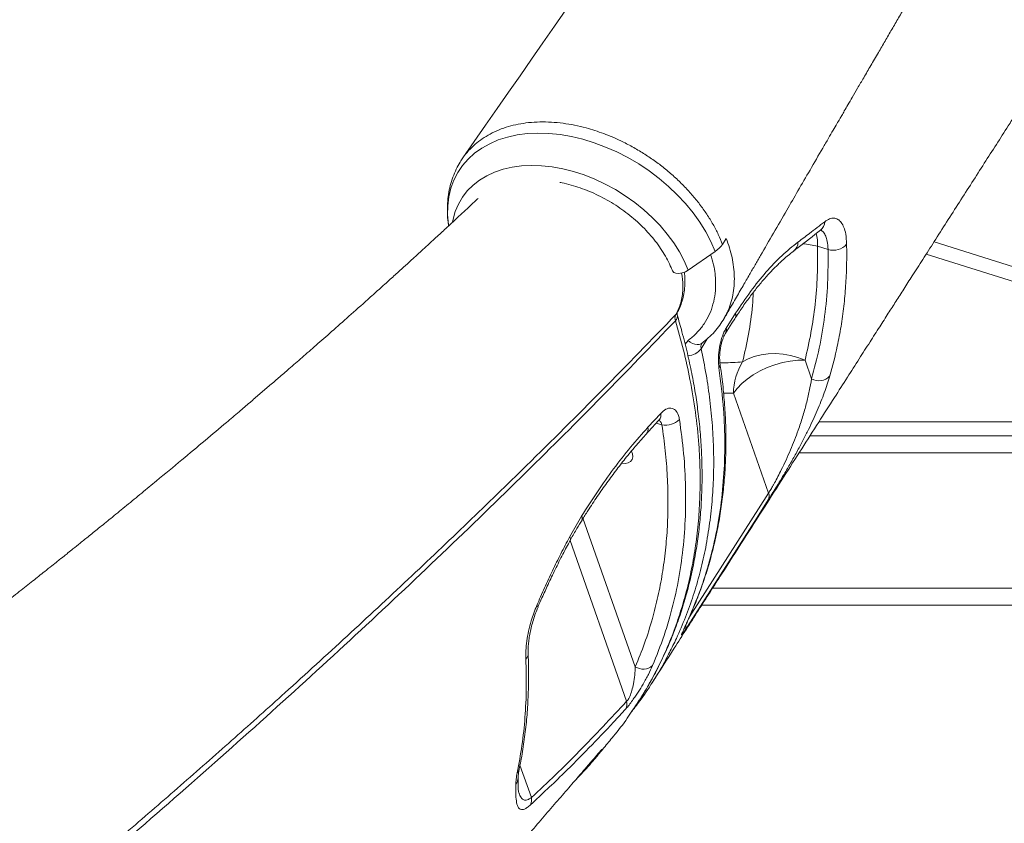
# Model space of a CAD drawing. Units: millimetres. Extents: x -14612 to 27159, y -9342 to 3543.
# Drawn here: x -12405 to -12055, y 658 to 943 of the extents above; entities that cross this region are included whole.
import ezdxf

# ---------------------------------------------------------------- set-up
doc = ezdxf.new("R2010")
doc.units = ezdxf.units.MM
doc.header["$PDSIZE"] = -1
doc.layers.add('QUOTA', color=230, linetype='Continuous')
doc.dimstyles.new('ISO-25', dxfattribs={"dimtxt": 2.5, "dimasz": 2.5, "dimexe": 1.25, "dimexo": 0.625, "dimtad": 1, "dimtxsty": 'Standard', "dimcen": 2.5, "dimadec": 0, "dimazin": 0, "dimtfac": 1, "dimtmove": 0, "dimatfit": 3, "dimfxl": 0, "dimarcsym": 0})

# ---------------------------------------------------------------- blocks, each defined once
blk = doc.blocks.new('*D2')
at = {"color": 0, "linetype": 'ByBlock', "lineweight": -2}
for p, q in [((-7007.68, 2369.58), (-7007.68, -653.09)), ((-14237.1, 191.53), (-14237.1, -653.09)), ((-7010.98, -652.09), (-14233.8, -652.09))]:
    blk.add_line(p, q, dxfattribs=at)
at = {"color": 0, "linetype": 'ByBlock'}
for points in [[(-14237.1, -652.09), (-14233.8, -651.54), (-14233.8, -652.64)], [(-7007.68, -652.09), (-7010.98, -651.54), (-7010.98, -652.64)]]:
    blk.add_solid(points, dxfattribs=at)
at = {"layer": 'DEFPOINTS', "color": 0, "linetype": 'ByBlock'}
for p in [(-7007.68, 2370.58), (-14237.1, 192.53)]:
    blk.add_point(p, dxfattribs=at)
at = {"color": 0, "linetype": 'ByBlock', "insert": (-10622.39, -621.32), "char_height": 50, "attachment_point": 5}
blk.add_mtext('7229,422', dxfattribs=at)
blk = doc.blocks.new('*D3')
at = {"color": 0, "linetype": 'ByBlock', "lineweight": -2}
for p, q in [((-11695.06, 1195.36), (-14549.31, 1195.36)), ((-14548.31, 1192.05), (-14548.31, -1.34)), ((-12247.48, -4.64), (-14549.31, -4.64))]:
    blk.add_line(p, q, dxfattribs=at)
at = {"color": 0, "linetype": 'ByBlock'}
for points in [[(-14548.31, 1195.36), (-14548.86, 1192.05), (-14547.76, 1192.05)], [(-14548.31, -4.64), (-14548.86, -1.34), (-14547.76, -1.34)]]:
    blk.add_solid(points, dxfattribs=at)
at = {"layer": 'DEFPOINTS', "color": 0, "linetype": 'ByBlock'}
for p in [(-11694.06, 1195.36), (-12246.48, -4.64)]:
    blk.add_point(p, dxfattribs=at)
at = {"color": 0, "linetype": 'ByBlock', "insert": (-14579.09, 595.36), "char_height": 50, "attachment_point": 5, "rotation": 90}
blk.add_mtext('1200,000', dxfattribs=at)

msp = doc.modelspace()

# ---------------------------------------------------------------- linework, layer by layer
at = {"color": 7, "linetype": 'Continuous', "lineweight": 15}
for p, q in [((-12155.2615, 863.1762), (-12153.9622, 865.3648)), ((-12080.2455, 864.1689), (-12003.6136, 840.0047)), ((-12167.4246, 854.1333), (-12157.8805, 860.7727)), ((-12117.8205, 861.4728), (-12121.5459, 862.5653)), ((-12153.9979, 833.5752), (-12150.6379, 838.8424)), ((-12162.5752, 828.2577), (-12162.5707, 828.2602)), ((-12126.017, 822.2089), (-12123.6882, 815.5981)), ((-12138.9608, 775.0712), (-12151.4219, 810.4457)), ((-12181.7579, 798.3904), (-12177.2232, 803.3192)), ((-12124.2743, 795.3563), (-11258.6918, 795.3563)), ((-12209.5446, 759.4873), (-12205.2714, 766.8986)), ((-12186.2416, 713.4921), (-12204.8157, 766.2199)), ((-12209.5448, 759.4869), (-12209.5446, 759.4873)), ((-12162.6426, 735.3563), (-11220.3261, 735.3563)), ((-12199.3704, 682.7434), (-12199.499, 682.5803)), ((-12205.6635, 675.3945), (-12205.8235, 675.1898))]:
    msp.add_line(p, q, dxfattribs=at)
at = {"color": 8, "linetype": 'Continuous', "lineweight": 15}
for p, q in [((-12005.1172, 835.2361), (-12083.0375, 859.8066)), ((-12171.4217, 838.9501), (-12171.8606, 838.3544)), ((-12168.5967, 827.9214), (-12167.5323, 829.1908)), ((-12160.7693, 829.7258), (-12162.8656, 826.2097)), ((-12151.4219, 810.4457), (-12154.8992, 810.4657)), ((-12121.076, 800.3563), (-11261.8904, 800.3563)), ((-12178.8092, 799.8903), (-12176.7824, 799.2959)), ((-12128.1121, 789.3563), (-11254.8544, 789.3563)), ((-12167.0141, 731.1864), (-12138.9608, 775.0712)), ((-12209.3824, 758.2131), (-12189.3124, 701.2389)), ((-12158.8067, 741.3563), (-11224.162, 741.3563)), ((-12167.3302, 730.5103), (-12167.1503, 730.8413)), ((-12223.1086, 667.1171), (-12227.1498, 678.5891))]:
    msp.add_line(p, q, dxfattribs=at)
at = {"color": 8, "linetype": 'Continuous', "lineweight": 15, "flags": 128}
for points in [[(-12252.4996, 869.9506), (-12252.553, 870.3363), (-12252.8366, 873.6948), (-12252.7822, 876.9641), (-12252.3901, 880.1213), (-12251.663, 883.1447), (-12250.606, 886.0134), (-12249.2264, 888.7076), (-12247.5338, 891.2086), (-12245.5397, 893.4991), (-12243.2581, 895.5632), (-12240.7047, 897.3868), (-12237.8971, 898.9572), (-12234.8548, 900.2634), (-12231.5988, 901.2966), (-12228.1517, 902.0495), (-12224.5372, 902.517), (-12220.7804, 902.6958), (-12216.9073, 902.5846), (-12212.9446, 902.1843), (-12208.9197, 901.4977), (-12204.8605, 900.5293), (-12200.795, 899.2861), (-12196.7514, 897.7764), (-12192.7577, 896.0109), (-12188.8414, 894.0017), (-12185.0296, 891.7627), (-12181.3487, 889.3093), (-12177.8241, 886.6586), (-12174.4803, 883.8289), (-12171.3403, 880.8398), (-12168.4258, 877.7119), (-12165.7571, 874.4668), (-12163.3526, 871.127), (-12161.2288, 867.7156), (-12159.4006, 864.2562), (-12157.8805, 860.7727)], [(-12251.0892, 871.1676), (-12250.8912, 872.1644), (-12250.1, 874.939), (-12248.986, 877.5532), (-12247.5578, 879.987), (-12245.8264, 882.2216), (-12243.8051, 884.2398), (-12241.5096, 886.026), (-12238.9574, 887.5665), (-12236.1683, 888.8494), (-12233.1637, 889.8648), (-12229.9668, 890.6049), (-12226.6023, 891.064), (-12223.096, 891.2385), (-12219.4749, 891.1272), (-12215.7671, 890.7308), (-12212.0009, 890.0524), (-12208.2056, 889.0973), (-12204.4102, 887.8728), (-12200.6441, 886.3883), (-12196.9362, 884.6553), (-12193.3151, 882.6871), (-12189.8088, 880.499), (-12186.4442, 878.1076), (-12183.2473, 875.5316), (-12180.2427, 872.7907), (-12177.4535, 869.906), (-12174.9013, 866.8999), (-12172.6057, 863.7953), (-12170.5843, 860.6163), (-12168.8529, 857.3874), (-12167.4246, 854.1333)], [(-12167.5323, 829.1908), (-12166.7752, 828.5884), (-12165.9696, 828.1332), (-12165.1477, 827.8434), (-12164.3424, 827.7307), (-12163.5859, 827.7995), (-12162.9085, 828.0471), (-12162.5733, 828.2609)], [(-12220.7459, 734.6868), (-12220.7399, 734.7226), (-12220.7918, 734.8479), (-12220.942, 735.0122), (-12221.1874, 735.2118)], [(-12200.7184, 680.6847), (-12201.21, 680.2195), (-12201.7023, 679.9304)]]:
    msp.add_lwpolyline(points, dxfattribs=at)
at = {"color": 7, "linetype": 'Continuous', "lineweight": 15, "flags": 128}
for points in [[(-12173.0745, 853.9025), (-12173.0567, 853.86), (-12172.6046, 853.34), (-12171.8258, 853.0276), (-12170.8034, 852.9562), (-12169.6465, 853.1334), (-12168.4787, 853.5402), (-12167.4246, 854.1333)], [(-12154.3199, 831.5854), (-12151.9681, 835.2723), (-12150.9599, 836.8523)], [(-12148.1689, 821.5968), (-12146.1997, 822.6861), (-12144.0042, 823.5401), (-12141.6228, 824.143), (-12139.0992, 824.4838), (-12136.4798, 824.5562), (-12133.813, 824.3588), (-12131.1477, 823.8953), (-12128.533, 823.1743), (-12126.017, 822.2089)], [(-12126.017, 822.2089), (-12128.5912, 822.1618), (-12131.2735, 821.8651), (-12134.0092, 821.3246), (-12136.7426, 820.5516), (-12139.418, 819.5616), (-12141.9811, 818.3748), (-12144.3796, 817.0154), (-12146.5647, 815.5111), (-12148.492, 813.8924), (-12150.1221, 812.1924), (-12151.4219, 810.4457)], [(-12187.5585, 789.9042), (-12187.2001, 788.9468), (-12187.1146, 787.9135), (-12187.3692, 786.9967), (-12187.9449, 786.2644), (-12188.7991, 785.7707), (-12189.8684, 785.5524), (-12191.0487, 785.6213)], [(-12139.0619, 772.6277), (-12143.0008, 766.4674), (-12158.7552, 741.8232), (-12168.6007, 726.4189)]]:
    msp.add_lwpolyline(points, dxfattribs=at)
at = {"color": 8, "linetype": 'Continuous', "lineweight": 15}
for centre, radius, start, end in [((-12123.0099, 871.4166), 4.007, 308.8416, 358.230979), ((-12137.2516, 863.1654), 15.7172, 357.811596, 14.724939), ((-12132.5355, 864.0616), 4.0212, 308.061904, 359.880673), ((-12128.9637, 835.2058), 28.3472, 74.830416, 85.706237), ((-12153.2462, 838.2436), 2.6762, 328.611513, 12.930443), ((-12173.5845, 837.8243), 2.3099, 313.764869, 12.853048), ((-12156.6061, 832.9766), 2.676, 328.598146, 12.92707), ((-12167.9713, 830.1956), 6.4773, 273.472486, 322.021634), ((-12158.4316, 820.7473), 2.2656, 325.341588, 7.737348), ((-12179.679, 802.6885), 2.5355, 319.754898, 14.401838), ((-12184.2184, 797.7533), 2.5417, 320.158622, 14.517718), ((-12206.4724, 766.1075), 1.4381, 333.446566, 33.369874), ((-12210.3527, 758.7237), 1.1113, 341.122409, 43.371173), ((-12210.3549, 758.7231), 1.1138, 341.385711, 43.325171), ((-12170.9838, 727.6945), 2.703, 331.840988, 10.12311), ((-12226.7564, 718.0757), 2.5104, 312.513485, 1.060052), ((-12229.9264, 677.7202), 2.5775, 314.504432, 348.11594), ((-12231.6454, 674.1779), 3.8325, 321.695255, 358.487313)]:
    msp.add_arc(centre, radius, start, end, dxfattribs=at)
at = {"color": 7, "linetype": 'Continuous', "lineweight": 15}
for centre, radius, start, end in [((-12164.6901, 870.8211), 12.1384, 304.124691, 320.963905), ((-12115.9031, 867.3106), 6.1446, 251.817776, 319.159177), ((-12129.612, 810.1333), 21.8121, 148.294179, 179.179455), ((-12121.0766, 820.0982), 5.2031, 239.871563, 317.711967), ((-12175.4357, 806.1741), 7.0088, 258.921776, 314.030667), ((-12141.6885, 773.9603), 2.9453, 333.099489, 22.158972), ((-12183.4461, 717.7495), 5.0932, 236.710658, 310.831112), ((-12192.9065, 700.2736), 3.7214, 332.394069, 15.033758), ((-12227.1345, 666.2525), 4.1177, 335.957303, 12.121017)]:
    msp.add_arc(centre, radius, start, end, dxfattribs=at)
for points, knots in [([(-12037.2126, 1195.9731), (-12047.4276, 1181.2835), (-12074.1539, 1142.8497), (-12144.2501, 1042.1016), (-12204.1141, 956.1255), (-12247.4491, 893.888)], [0, 0, 0, 0, 0.14589618, 0.3817206, 1, 1, 1, 1]), ([(-12154.6818, 837.0315), (-12154.3507, 837.6049), (-12153.0103, 839.9263), (-12150.7828, 843.7812), (-12148.1237, 848.3817), (-12145.8192, 852.3671), (-12143.7572, 855.9318), (-12140.9231, 860.8297), (-12137.179, 867.2969), (-12132.7472, 874.9458), (-12128.429, 882.3934), (-12124.1639, 889.744), (-12120.5593, 895.9515), (-12117.8185, 900.6686), (-12116.1449, 903.5482), (-12114.8068, 905.8498), (-12113.8002, 907.5809), (-12112.9268, 909.0827), (-12111.9709, 910.726), (-12110.7208, 912.8748), (-12109.1591, 915.5586), (-12107.2854, 918.7774), (-12105.0994, 922.5313), (-12102.6388, 926.7549), (-12100.1129, 931.0887), (-12097.6197, 935.3643), (-12095.2194, 939.4788), (-12092.8005, 943.6232), (-12090.3629, 947.7978), (-12087.9067, 952.0024), (-12085.4319, 956.237), (-12083.0081, 960.3822), (-12080.8732, 964.0317), (-12079.1653, 966.9503), (-12077.8805, 969.1452), (-12076.6917, 971.1756), (-12075.3385, 973.4864), (-12073.6509, 976.3674), (-12071.616, 979.8401), (-12067.9405, 986.1101), (-12062.8236, 994.8316), (-12056.4613, 1005.6626), (-12051.383, 1014.298), (-12047.5368, 1020.8329), (-12044.9342, 1025.2529), (-12042.5773, 1029.2537), (-12040.5376, 1032.7146), (-12038.892, 1035.5061), (-12037.6075, 1037.6843), (-12036.6499, 1039.308), (-12035.7841, 1040.7758), (-12034.7941, 1042.4538), (-12033.466, 1044.7045), (-12031.7613, 1047.5928), (-12029.7291, 1051.0348), (-12027.5246, 1054.7671), (-12025.267, 1058.5879), (-12023.0694, 1062.3057), (-12020.544, 1066.5768), (-12017.7251, 1071.342), (-12014.6759, 1076.494), (-12011.8716, 1081.2301), (-12009.6155, 1085.0386), (-12007.872, 1087.9809), (-12006.568, 1090.1809), (-12005.2366, 1092.4268), (-12003.6983, 1095.021), (-12001.7849, 1098.247), (-11999.4574, 1102.1702), (-11996.7156, 1106.7904), (-11993.5592, 1112.1074), (-11989.9878, 1118.121), (-11986.0286, 1124.785), (-11981.686, 1132.0909), (-11976.9646, 1140.0302), (-11972.2315, 1147.9856), (-11969.0708, 1153.2943), (-11967.6188, 1155.733)], [0, 0, 0, 0, 0.00540368, 0.02187756, 0.03633063, 0.04876294, 0.05944491, 0.06994206, 0.09494977, 0.12043661, 0.14209068, 0.16520936, 0.18978718, 0.20066065, 0.20971695, 0.2169561, 0.22237813, 0.2260516, 0.23113084, 0.23789447, 0.24634249, 0.25647489, 0.26829164, 0.28179272, 0.29636046, 0.30921705, 0.32216839, 0.33521449, 0.34835532, 0.36159091, 0.37492124, 0.38834631, 0.40073926, 0.4093882, 0.41591036, 0.42147062, 0.42856561, 0.43773421, 0.4486789, 0.4613609, 0.49694559, 0.53103462, 0.56362806, 0.57847484, 0.59272855, 0.60535424, 0.61624513, 0.62540123, 0.63170614, 0.63680635, 0.64072696, 0.64555817, 0.65263355, 0.66195309, 0.67279552, 0.68509111, 0.69715086, 0.7088534, 0.72019873, 0.73751195, 0.75392112, 0.76901003, 0.78237195, 0.789887, 0.79671984, 0.80304089, 0.81091263, 0.82094146, 0.83312738, 0.84747039, 0.86397048, 0.88262763, 0.90344184, 0.92598395, 0.95060673, 0.97731015, 1, 1, 1, 1]), ([(-12180.2741, 707.7731), (-12177.6583, 711.8657), (-12172.17, 720.4527), (-12163.9462, 733.3175), (-12155.7435, 746.1479), (-12147.9586, 758.3232), (-12140.6317, 769.781), (-12133.7579, 780.5292), (-12127.3323, 790.5756), (-12121.3174, 799.979), (-12115.9133, 808.4269), (-12111.1166, 815.9249), (-12106.9101, 822.4997), (-12103.0872, 828.4748), (-12099.6478, 833.8502), (-12096.5863, 838.6346), (-12093.7542, 843.0605), (-12090.9353, 847.4656), (-12087.7651, 852.4195), (-12084.1536, 858.0626), (-12080.0759, 864.434), (-12075.7384, 871.211), (-12071.278, 878.1795), (-12066.8314, 885.1259), (-12062.4593, 891.9558), (-12058.1615, 898.6691), (-12054.4895, 904.4047), (-12051.2819, 909.4147), (-12048.3705, 913.9618), (-12045.0363, 919.169), (-12041.2731, 925.0462), (-12037.0807, 931.5932), (-12032.4592, 938.8099), (-12027.4086, 946.6963), (-12021.9289, 955.2521), (-12016.0201, 964.4772), (-12009.6823, 974.3715), (-12002.9154, 984.9349), (-11995.7194, 996.1671), (-11988.493, 1007.4459), (-11983.6653, 1014.9801), (-11981.3792, 1018.5477)], [0, 0, 0, 0, 0.03957064, 0.08302499, 0.12435854, 0.1635713, 0.20066328, 0.23502859, 0.26734818, 0.29762208, 0.32573127, 0.34879611, 0.36993751, 0.38915546, 0.40644997, 0.42182103, 0.43534874, 0.44920703, 0.46437155, 0.4831895, 0.50369422, 0.52588215, 0.54860804, 0.57095807, 0.59293226, 0.61453059, 0.63575307, 0.64828779, 0.66288163, 0.67962926, 0.6985307, 0.71958594, 0.74279499, 0.76815784, 0.79567449, 0.82534495, 0.85716921, 0.89114728, 0.92727914, 0.96556481, 1, 1, 1, 1]), ([(-12155.2615, 863.1762), (-12155.7515, 864.3693), (-12156.7347, 866.7636), (-12158.619, 870.3741), (-12160.823, 873.9685), (-12163.3309, 877.4765), (-12166.0852, 880.8735), (-12169.0882, 884.138), (-12172.3761, 887.2783), (-12175.8621, 890.253), (-12179.5016, 893.0262), (-12183.3067, 895.5601), (-12187.2904, 897.8997), (-12191.9914, 900.3404), (-12197.4731, 902.6463), (-12202.965, 904.4042), (-12207.7651, 905.5735), (-12211.909, 906.2428), (-12216.0283, 906.6242), (-12220.1024, 906.7315), (-12224.033, 906.4772), (-12227.7808, 905.8948), (-12231.2847, 905.0603), (-12234.6277, 903.9117), (-12237.7522, 902.4364), (-12240.5834, 900.7252), (-12243.1369, 898.7744), (-12245.434, 896.5062), (-12247.1848, 894.3881), (-12248.0307, 892.9527), (-12248.3369, 892.4331)], [0, 0, 0, 0, 0.03443892, 0.0691165, 0.10454981, 0.14024498, 0.17468394, 0.20936262, 0.24479867, 0.28049533, 0.31490088, 0.34954736, 0.38494784, 0.42060836, 0.47149313, 0.52316369, 0.55751413, 0.59210552, 0.62744575, 0.66304555, 0.69967065, 0.73406361, 0.76869556, 0.8040777, 0.83972263, 0.87411573, 0.90874733, 0.94413075, 0.97977382, 1, 1, 1, 1]), ([(-12248.3673, 892.4457), (-12248.8379, 891.6236), (-12249.824, 889.9005), (-12250.9833, 887.093), (-12251.9163, 884.0912), (-12252.5524, 880.9763), (-12252.9029, 877.7673), (-12252.9395, 874.4766), (-12252.7873, 871.8163), (-12252.5215, 870.2573), (-12252.4469, 869.8202)], [0, 0, 0, 0, 0.123229746, 0.258270086, 0.39359181, 0.529638693, 0.666789182, 0.805326298, 0.945413523, 1, 1, 1, 1]), ([(-12213.0116, 885.2069), (-12212.7487, 885.1635), (-12211.4271, 884.9452), (-12209.0007, 884.319), (-12205.7639, 883.3248), (-12202.5343, 882.0891), (-12199.3435, 880.6449), (-12196.2161, 878.9968), (-12193.1781, 877.1594), (-12190.2542, 875.1472), (-12187.4682, 872.9769), (-12184.8427, 870.6666), (-12182.3986, 868.2358), (-12180.1549, 865.7052), (-12178.129, 863.0966), (-12176.3347, 860.4322), (-12174.7887, 857.7351), (-12173.7391, 855.5528), (-12173.2263, 854.2797), (-12173.0755, 853.9051)], [0, 0, 0, 0, 0.015845054, 0.079668097, 0.143525208, 0.207421091, 0.271352512, 0.335310978, 0.399284636, 0.463259638, 0.527218324, 0.591143776, 0.655022308, 0.718842428, 0.782596356, 0.84628215, 0.909906691, 0.973489757, 1, 1, 1, 1]), ([(-12242.0108, 879.551), (-12242.9282, 878.6892), (-12245.374, 876.3917), (-12249.1883, 872.8389), (-12253.2507, 869.0715), (-12256.7347, 865.8571), (-12259.638, 863.189), (-12261.9613, 861.0609), (-12263.7316, 859.4434), (-12265.3824, 857.9379), (-12267.3344, 856.1612), (-12270.0016, 853.7404), (-12273.349, 850.7133), (-12277.141, 847.2993), (-12282.0362, 842.913), (-12287.6361, 837.9266), (-12293.7592, 832.5145), (-12299.303, 827.6466), (-12304.3536, 823.2377), (-12308.7825, 819.3919), (-12312.7178, 815.9901), (-12316.2028, 812.9891), (-12319.5827, 810.0893), (-12323.1057, 807.0772), (-12326.9995, 803.7607), (-12332.2843, 799.2786), (-12339.0342, 793.5892), (-12347.3127, 786.6671), (-12354.8238, 780.4404), (-12361.3749, 775.0472), (-12366.5947, 770.7718), (-12371.551, 766.7323), (-12375.974, 763.1433), (-12379.7814, 760.0656), (-12382.9671, 757.4988), (-12385.4805, 755.4789), (-12387.3513, 753.9785), (-12388.6853, 752.9101), (-12389.9084, 751.9315), (-12391.3963, 750.7423), (-12393.3922, 749.1496), (-12396.3129, 746.8236), (-12400.1483, 743.7785), (-12404.946, 739.9845), (-12410.3034, 735.7668), (-12416.2272, 731.126), (-12422.7248, 726.0629), (-12429.7196, 720.6437), (-12438.4276, 713.9382), (-12448.5156, 706.2313), (-12459.7334, 697.7411), (-12470.4842, 689.6759), (-12480.7548, 682.0345), (-12490.5369, 674.8132), (-12500.0451, 667.8454), (-12509.984, 660.6134), (-12520.764, 652.8294), (-12532.5765, 644.3716), (-12545.1267, 635.4649), (-12558.4283, 626.1121), (-12571.4993, 617.0098), (-12583.8201, 608.507), (-12594.8527, 600.953), (-12605.0743, 594.0047), (-12614.466, 587.6628), (-12623.025, 581.9176), (-12629.7601, 577.4211), (-12634.9223, 573.9879), (-12638.7614, 571.4411), (-12642.4682, 568.9883), (-12645.9042, 566.7199), (-12648.77, 564.8321), (-12651.4345, 563.0798), (-12654.3381, 561.1733), (-12658.0852, 558.7182), (-12662.6804, 555.7156), (-12668.129, 552.1666), (-12674.4388, 548.0732), (-12680.1067, 544.408), (-12683.6823, 542.1105), (-12684.8568, 541.3559)], [0, 0, 0, 0, 0.00757962, 0.02020554, 0.03125424, 0.04072514, 0.04849061, 0.05473317, 0.05945244, 0.0627224, 0.06797425, 0.07506207, 0.08398636, 0.09456005, 0.10504861, 0.12251721, 0.13836828, 0.15260073, 0.16528746, 0.17709488, 0.18638405, 0.19517269, 0.20346058, 0.21185344, 0.22165339, 0.23275062, 0.2515289, 0.2718211, 0.29362815, 0.30616173, 0.31908352, 0.33105614, 0.34154044, 0.35053586, 0.35804187, 0.36405804, 0.36826377, 0.37121711, 0.37344526, 0.37687146, 0.38167218, 0.38745064, 0.39732148, 0.40843347, 0.42078711, 0.43438303, 0.44922186, 0.46530433, 0.48205564, 0.50825196, 0.53323273, 0.55699683, 0.57954315, 0.6008706, 0.62100022, 0.64138437, 0.66511209, 0.69020849, 0.7166751, 0.7445136, 0.7737258, 0.79810709, 0.820731, 0.84156895, 0.86061928, 0.87788042, 0.8934154, 0.9012481, 0.90893071, 0.91646318, 0.92345949, 0.92948334, 0.93358492, 0.93934818, 0.94677359, 0.95586179, 0.96661353, 0.97902973, 0.99311149, 1, 1, 1, 1]), ([(-12128.5143, 864.0532), (-12127.1517, 865.0779), (-12123.9542, 867.4825), (-12120.8095, 869.9036), (-12119.0048, 871.2929)], [0, 0, 0, 0, 0.42613969, 1, 1, 1, 1]), ([(-12119.0048, 871.2929), (-12118.4426, 871.6641), (-12117.3182, 872.4066), (-12115.743, 872.6496), (-12114.3284, 872.2269), (-12113.1196, 871.1221), (-12112.185, 869.3501), (-12111.4663, 866.8387), (-12111.33, 864.5551), (-12111.2546, 863.2923)], [0, 0, 0, 0, 0.13715725, 0.27432839, 0.41224905, 0.55018111, 0.68913926, 0.8281022, 1, 1, 1, 1]), ([(-12130.0515, 860.908), (-12129.5288, 861.3038), (-12126.2906, 863.7551), (-12123.1438, 866.2311), (-12120.505, 868.3074)], [0, 0, 0, 0, 0.16143544, 1, 1, 1, 1]), ([(-12120.4942, 868.2952), (-12120.371, 868.3838), (-12120.1138, 868.569), (-12120.0746, 868.5786), (-12120.0542, 868.5836)], [0, 0, 0, 0, 0.47884464, 1, 1, 1, 1]), ([(-12150.6379, 838.8424), (-12148.8826, 841.4804), (-12145.3582, 846.7773), (-12139.8442, 853.546), (-12134.1915, 859.4927), (-12130.4119, 862.5289), (-12128.5143, 864.0532)], [0, 0, 0, 0, 0.24498333, 0.49190179, 0.7449079, 1, 1, 1, 1]), ([(-12111.2546, 863.2923), (-12111.2369, 860.8116), (-12111.2015, 855.8486), (-12111.5585, 848.5252), (-12112.2137, 841.2877), (-12113.2073, 834.1596), (-12114.7315, 825.8582), (-12116.2848, 820.0951), (-12117.2275, 816.5973)], [0, 0, 0, 0, 0.15231883, 0.30473148, 0.45714415, 0.6103153, 0.76348633, 1, 1, 1, 1]), ([(-12150.958, 836.8445), (-12150.0868, 838.1805), (-12148.333, 840.8701), (-12145.6627, 844.5888), (-12142.9765, 848.0632), (-12140.2961, 851.2413), (-12137.6092, 854.1515), (-12134.917, 856.7953), (-12132.379, 859.0685), (-12130.7708, 860.3172), (-12130.0414, 860.8835)], [0, 0, 0, 0, 0.12675435, 0.25518493, 0.38298519, 0.50956694, 0.63585561, 0.76413366, 0.89302399, 1, 1, 1, 1]), ([(-12121.5459, 862.5653), (-12121.5413, 859.0971), (-12121.5322, 852.1518), (-12122.3597, 841.9617), (-12123.7597, 831.9298), (-12125.2639, 825.4521), (-12126.017, 822.2089)], [0, 0, 0, 0, 0.24837135, 0.497383, 0.74835862, 1, 1, 1, 1]), ([(-12123.6882, 815.5981), (-12122.7226, 819.2025), (-12120.7881, 826.4233), (-12118.9492, 837.7513), (-12117.8311, 849.4118), (-12117.824, 857.448), (-12117.8205, 861.4728)], [0, 0, 0, 0, 0.24792602, 0.4966678, 0.74791076, 1, 1, 1, 1]), ([(-12171.4332, 838.9565), (-12171.3646, 839.0735), (-12170.9193, 839.8326), (-12170.1751, 841.4759), (-12169.3635, 843.8633), (-12168.8328, 846.425), (-12168.5903, 849.0789), (-12168.5844, 851.4325), (-12168.7736, 852.9014), (-12168.8419, 853.4321)], [0, 0, 0, 0, 0.02923958, 0.18964004, 0.36730398, 0.53818478, 0.71579005, 0.89732264, 1, 1, 1, 1]), ([(-12171.324, 838.322), (-12171.3607, 838.4693), (-12171.4394, 838.7846), (-12171.4189, 838.9551), (-12171.4188, 838.9553), (-12171.4187, 838.9554)], [0, 0, 0, 0, 0.32985388, 0.70588079, 1, 1, 1, 1]), ([(-12609.2753, 464.2759), (-12601.5561, 469.8694), (-12586.116, 481.0578), (-12561.541, 499.2068), (-12535.5379, 518.7155), (-12508.22, 539.6055), (-12481.3123, 560.5739), (-12451.341, 584.3828), (-12418.543, 611.0515), (-12388.6625, 636.029), (-12364.7125, 656.4871), (-12346.3701, 672.3975), (-12328.2914, 688.3249), (-12308.9322, 705.6514), (-12288.3866, 724.3752), (-12266.7563, 744.4972), (-12245.5637, 764.6269), (-12222.528, 786.991), (-12197.787, 811.5807), (-12180.5043, 829.4283), (-12171.8606, 838.3544)], [0, 0, 0, 0, 0.04578149, 0.09157349, 0.14789186, 0.20422966, 0.26062573, 0.31704117, 0.39574772, 0.47450655, 0.51679973, 0.55910096, 0.60142632, 0.64375972, 0.69713623, 0.75052879, 0.80396945, 0.85742614, 0.92869417, 1, 1, 1, 1]), ([(-12171.9867, 836.1561), (-12180.6269, 827.209), (-12197.9071, 809.3148), (-12225.5443, 781.7657), (-12254.6722, 753.5354), (-12285.4285, 724.6325), (-12317.0985, 695.7288), (-12349.6607, 666.8506), (-12383.0944, 638.0177), (-12417.3907, 609.2423), (-12452.5339, 580.5367), (-12488.5019, 551.9209), (-12525.259, 523.4216), (-12557.6972, 498.9145), (-12585.4451, 478.3469), (-12600.7105, 467.2417), (-12608.3433, 461.689)], [0, 0, 0, 0, 0.07143344, 0.14286687, 0.21947982, 0.29612837, 0.3727886, 0.44943672, 0.5260493, 0.60266226, 0.67931156, 0.75597272, 0.83262145, 0.90923394, 0.95461697, 1, 1, 1, 1]), ([(-12184.1576, 702.6703), (-12183.6783, 703.4186), (-12182.0218, 706.0044), (-12179.4688, 710.6041), (-12176.4978, 716.4576), (-12173.8193, 722.4745), (-12171.4161, 728.6333), (-12169.2977, 734.9285), (-12167.4652, 741.3512), (-12165.9183, 747.8982), (-12164.6574, 754.5673), (-12163.684, 761.3546), (-12163, 768.2506), (-12162.607, 775.2466), (-12162.5059, 782.3336), (-12162.6974, 789.502), (-12163.1816, 796.7433), (-12163.929, 803.7749), (-12164.9193, 810.7005), (-12166.1792, 817.5744), (-12167.7709, 824.799), (-12169.5075, 831.7401), (-12170.8163, 836.3001), (-12171.3958, 838.3191)], [0, 0, 0, 0, 0.02026943, 0.070047859, 0.119840691, 0.169636641, 0.219425539, 0.269198395, 0.318924953, 0.368643142, 0.418458874, 0.468347914, 0.518301739, 0.568310479, 0.618363311, 0.668448843, 0.718555521, 0.768669579, 0.813236513, 0.859977894, 0.908160544, 0.959338415, 1, 1, 1, 1]), ([(-12171.8606, 838.3544), (-12172.0103, 837.9907), (-12172.2913, 837.3079), (-12172.0837, 836.5229), (-12171.9867, 836.1561)], [0, 0, 0, 0, 0.53268679, 1, 1, 1, 1]), ([(-12162.5675, 828.2595), (-12161.8202, 828.8441), (-12160.2454, 830.0762), (-12158.1211, 832.2242), (-12156.2359, 834.5234), (-12155.2298, 836.1598), (-12154.745, 836.9484)], [0, 0, 0, 0, 0.24145064, 0.50886345, 0.76332897, 1, 1, 1, 1]), ([(-12156.5681, 819.4589), (-12156.6624, 820.4255), (-12156.8507, 822.3551), (-12156.5767, 825.8311), (-12155.8947, 829.2247), (-12154.9671, 831.8908), (-12154.2658, 833.1096), (-12153.9979, 833.5752)], [0, 0, 0, 0, 0.21925576, 0.43773175, 0.65455111, 0.86802292, 1, 1, 1, 1]), ([(-12156.1811, 821.0623), (-12156.1949, 821.1415), (-12156.2507, 821.4641), (-12156.3095, 822.283), (-12156.3221, 823.4643), (-12156.241, 824.8254), (-12156.0613, 826.2701), (-12155.7847, 827.7051), (-12155.4278, 829.0478), (-12155.0215, 830.2032), (-12154.6262, 831.0759), (-12154.4144, 831.4264), (-12154.3216, 831.5799)], [0, 0, 0, 0, 0.03337287, 0.13585747, 0.24243462, 0.35691924, 0.47158007, 0.58749355, 0.70155717, 0.81216108, 0.91772161, 1, 1, 1, 1]), ([(-12167.1603, 730.8475), (-12166.355, 732.6656), (-12164.6582, 736.4964), (-12162.4147, 742.5154), (-12160.3554, 748.8537), (-12158.5892, 755.3198), (-12157.1087, 761.9046), (-12155.9172, 768.6049), (-12155.0154, 775.4146), (-12154.4046, 782.3277), (-12154.0852, 789.3384), (-12154.0596, 796.4408), (-12154.3217, 803.6279), (-12154.8968, 810.898), (-12155.5264, 816.7077), (-12156.0713, 820.1101), (-12156.2213, 821.0466)], [0, 0, 0, 0, 0.06795609, 0.14318457, 0.21832977, 0.29339775, 0.36846291, 0.44354835, 0.51866896, 0.59384553, 0.66909787, 0.74444497, 0.81990526, 0.89549697, 0.97123839, 1, 1, 1, 1]), ([(-12167.3302, 730.5103), (-12165.9081, 733.8386), (-12163.0628, 740.4976), (-12159.7769, 750.9866), (-12157.1973, 761.9069), (-12155.4375, 773.2787), (-12154.4982, 785.0602), (-12154.4355, 795.5692), (-12154.9696, 807.0066), (-12155.9329, 814.5109), (-12156.5681, 819.4589)], [0, 0, 0, 0, 0.12581776, 0.25173214, 0.3775495, 0.50702158, 0.63659905, 0.76607082, 0.84575867, 1, 1, 1, 1]), ([(-12117.2275, 816.5973), (-12117.8409, 814.6414), (-12119.0689, 810.7257), (-12121.5944, 804.4066), (-12124.1861, 798.7509), (-12126.6099, 793.9517), (-12128.6453, 790.13), (-12130.8345, 786.214), (-12132.9042, 782.654), (-12134.7593, 779.554), (-12136.3258, 776.9877), (-12137.8009, 774.6125), (-12138.6417, 773.2892), (-12139.0619, 772.6277)], [0, 0, 0, 0, 0.15271839, 0.30573546, 0.45792463, 0.53850002, 0.61902102, 0.69993756, 0.78070342, 0.83655518, 0.89234047, 0.94618938, 1, 1, 1, 1]), ([(-12138.9608, 775.0712), (-12138.703, 775.483), (-12138.1796, 776.3193), (-12137.4469, 777.5843), (-12136.5988, 779.1011), (-12135.6267, 780.9155), (-12134.2413, 783.6453), (-12132.7217, 786.8381), (-12131.1543, 790.3927), (-12129.7226, 793.9116), (-12128.2519, 797.8546), (-12126.8244, 802.1555), (-12125.5158, 806.7787), (-12124.4472, 811.2753), (-12123.9413, 814.157), (-12123.6882, 815.5981)], [0, 0, 0, 0, 0.03781995, 0.07679873, 0.09759605, 0.14902502, 0.20204705, 0.27998066, 0.36002567, 0.44103544, 0.52287001, 0.64055217, 0.7583044, 0.87913983, 1, 1, 1, 1]), ([(-12177.2232, 803.3192), (-12176.6038, 803.8845), (-12175.363, 805.0169), (-12173.5075, 805.3486), (-12171.9382, 804.5969), (-12170.9546, 803.0282), (-12170.6692, 801.6441), (-12170.5642, 801.135)], [0, 0, 0, 0, 0.21453012, 0.42972442, 0.6493279, 0.87100245, 1, 1, 1, 1]), ([(-12182.2821, 796.1141), (-12181.2164, 797.2643), (-12179.6938, 798.9074), (-12178.1996, 800.5624), (-12177.7513, 801.0589)], [0, 0, 0, 0, 0.69999267, 1, 1, 1, 1]), ([(-12170.5642, 801.135), (-12170.0156, 797.0992), (-12168.9181, 789.0243), (-12168.2866, 777.1363), (-12168.3985, 765.3435), (-12169.3633, 753.7067), (-12171.1738, 742.2651), (-12173.4982, 732.595), (-12176.3969, 723.091), (-12178.6864, 717.4304), (-12180.116, 713.8958)], [0, 0, 0, 0, 0.12858915, 0.25727751, 0.38586721, 0.51819025, 0.65062123, 0.78294459, 0.86446453, 1, 1, 1, 1]), ([(-12177.7493, 801.029), (-12177.6939, 801.0937), (-12177.4977, 801.3228), (-12177.3062, 801.4469), (-12177.3153, 801.4435), (-12177.3184, 801.4423)], [0, 0, 0, 0, 0.20623741, 0.731198721, 1, 1, 1, 1]), ([(-12205.2714, 766.8986), (-12203.4264, 769.8112), (-12199.726, 775.6528), (-12193.92, 783.7895), (-12187.9315, 791.4867), (-12183.8197, 796.0848), (-12181.7579, 798.3904)], [0, 0, 0, 0, 0.24644691, 0.49427519, 0.74640386, 1, 1, 1, 1]), ([(-12186.2416, 713.4921), (-12185.1038, 716.2678), (-12182.8258, 721.8255), (-12180.2017, 730.1803), (-12178.124, 738.4077), (-12176.5719, 746.5004), (-12175.4565, 754.7826), (-12174.7808, 763.3038), (-12174.5564, 772.033), (-12174.8058, 780.9816), (-12175.4939, 790.0649), (-12176.3529, 796.2189), (-12176.7824, 799.2959)], [0, 0, 0, 0, 0.10840185, 0.21704135, 0.31317611, 0.40931079, 0.50611325, 0.6029158, 0.70182309, 0.80073033, 0.90036515, 1, 1, 1, 1]), ([(-12205.1684, 765.4528), (-12204.4728, 766.5732), (-12202.6829, 769.456), (-12199.7249, 773.8929), (-12196.3117, 778.775), (-12192.8462, 783.4463), (-12189.3393, 787.9011), (-12185.7997, 792.1495), (-12183.4216, 794.783), (-12182.2322, 796.1002)], [0, 0, 0, 0, 0.0956727, 0.24616308, 0.39673205, 0.54739323, 0.69815875, 0.84903113, 1, 1, 1, 1]), ([(-12209.2791, 758.357), (-12209.2217, 758.466), (-12208.4639, 759.9056), (-12207.0866, 762.2903), (-12205.7367, 764.4776), (-12205.1391, 765.446)], [0, 0, 0, 0, 0.04369203, 0.57660755, 1, 1, 1, 1]), ([(-12221.1874, 735.2118), (-12220.2877, 737.2951), (-12218.4848, 741.4698), (-12215.615, 747.5901), (-12212.6458, 753.6254), (-12210.5794, 757.5312), (-12209.5448, 759.4869)], [0, 0, 0, 0, 0.24784268, 0.4966541, 0.74797468, 1, 1, 1, 1]), ([(-12220.7559, 734.6903), (-12220.2865, 735.781), (-12219.1223, 738.4862), (-12217.087, 742.9063), (-12214.6224, 748.0756), (-12212.0038, 753.3122), (-12210.1803, 756.7225), (-12209.3021, 758.3651)], [0, 0, 0, 0, 0.13239707, 0.32837889, 0.54809514, 0.7823462, 1, 1, 1, 1]), ([(-12225.06, 716.2252), (-12225.0727, 717.2136), (-12225.0986, 719.2184), (-12224.7494, 722.5858), (-12224.1154, 726.138), (-12223.2566, 729.4678), (-12222.2698, 732.5274), (-12221.5502, 734.3121), (-12221.1874, 735.2118)], [0, 0, 0, 0, 0.17874199, 0.36258359, 0.54057898, 0.72359146, 0.86067549, 1, 1, 1, 1]), ([(-12224.2322, 718.1207), (-12224.2443, 718.3271), (-12224.2855, 719.033), (-12224.2387, 720.4729), (-12224.0825, 722.393), (-12223.7835, 724.4888), (-12223.3436, 726.7047), (-12222.7691, 728.9918), (-12222.0533, 731.2977), (-12221.3713, 733.2122), (-12220.8929, 734.3086), (-12220.7338, 734.6731)], [0, 0, 0, 0, 0.04966282, 0.16983945, 0.29243158, 0.41870807, 0.54617059, 0.67500764, 0.80525102, 0.93524951, 1, 1, 1, 1]), ([(-12168.6007, 726.4189), (-12168.8943, 725.9665), (-12169.4809, 725.0625), (-12169.8195, 724.6302), (-12169.9112, 724.6132), (-12169.8332, 724.9072), (-12169.5494, 725.6034), (-12169.0032, 726.8312), (-12168.2718, 728.4436), (-12167.6441, 729.8213), (-12167.3302, 730.5103)], [0, 0, 0, 0, 0.11593026, 0.23161981, 0.31884091, 0.4062256, 0.54306349, 0.68016337, 0.84003009, 1, 1, 1, 1]), ([(-12169.3996, 725.8258), (-12169.4006, 725.8231), (-12169.404, 725.8138), (-12169.3236, 726.0169), (-12169.144, 726.4331), (-12168.821, 727.1596), (-12168.3425, 728.2242), (-12167.7922, 729.4449), (-12167.3489, 730.4219), (-12167.1615, 730.8349)], [0, 0, 0, 0, 0.03758968, 0.13006, 0.25412678, 0.41188867, 0.60117014, 0.83140767, 1, 1, 1, 1]), ([(-12228.1196, 675.8819), (-12227.5217, 679.1085), (-12226.3245, 685.569), (-12225.2932, 695.5689), (-12224.7816, 705.7742), (-12224.9671, 712.7388), (-12225.06, 716.2252)], [0, 0, 0, 0, 0.24855635, 0.49768131, 0.74854661, 1, 1, 1, 1]), ([(-12227.4424, 677.1924), (-12227.2416, 678.1246), (-12226.5553, 681.3103), (-12225.6886, 686.864), (-12224.8398, 693.839), (-12224.2982, 700.9099), (-12224.0652, 708.0704), (-12224.0585, 713.806), (-12224.2326, 717.175), (-12224.2807, 718.1053)], [0, 0, 0, 0, 0.07140598, 0.24402035, 0.41651299, 0.58886707, 0.7613187, 0.93409869, 1, 1, 1, 1]), ([(-12174.1541, 718.5227), (-12174.5561, 717.7073), (-12176.1853, 714.4031), (-12179.5193, 708.873), (-12183.5523, 702.7023), (-12186.396, 699.0675), (-12187.5218, 697.6284)], [0, 0, 0, 0, 0.109490401, 0.443703299, 0.779759572, 1, 1, 1, 1]), ([(-12180.116, 713.8958), (-12180.5757, 712.8868), (-12181.4936, 710.8723), (-12183.2552, 707.6734), (-12184.8942, 704.9969), (-12186.1916, 703.0335), (-12187.2916, 701.4551), (-12188.5239, 699.7987), (-12189.2424, 698.9711), (-12189.6087, 698.5492)], [0, 0, 0, 0, 0.22277541, 0.44480046, 0.61374767, 0.69904646, 0.78410946, 0.88993643, 1, 1, 1, 1]), ([(-12189.3124, 701.2389), (-12189.2112, 701.3245), (-12189.0239, 701.483), (-12188.6995, 701.9351), (-12188.4226, 702.4381), (-12187.9294, 703.5196), (-12187.3766, 705.2442), (-12186.8079, 707.7871), (-12186.3996, 710.6028), (-12186.2946, 712.5239), (-12186.2416, 713.4921)], [0, 0, 0, 0, 0.04157768, 0.07696565, 0.12507192, 0.15734204, 0.31236861, 0.48951164, 0.74274687, 1, 1, 1, 1]), ([(-12223.1086, 667.1171), (-12220.2566, 669.7769), (-12214.5513, 675.0975), (-12203.2457, 686.303), (-12194.887, 695.2632), (-12189.3124, 701.2389)], [0, 0, 0, 0, 0.24978599, 0.49967258, 1, 1, 1, 1]), ([(-12187.0241, 698.2597), (-12186.756, 698.6351), (-12185.9816, 699.7194), (-12185.2878, 700.8563), (-12184.8343, 701.5996)], [0, 0, 0, 0, 0.34628845, 1, 1, 1, 1]), ([(-12189.6087, 698.5492), (-12191.0549, 696.9804), (-12195.3934, 692.274), (-12202.6732, 684.6452), (-12212.4582, 674.7601), (-12219.4011, 668.2819), (-12223.374, 664.5748)], [0, 0, 0, 0, 0.1302569, 0.39077779, 0.65137942, 1, 1, 1, 1]), ([(-12194.0271, 688.8321), (-12194.0159, 688.845), (-12192.2261, 690.9078), (-12189.9244, 693.9768), (-12187.8175, 697.1497), (-12187.2036, 698.0742)], [0, 0, 0, 0, 0.00445249, 0.70993954, 1, 1, 1, 1]), ([(-12199.5175, 682.1225), (-12199.3265, 682.3551), (-12198.0639, 683.8915), (-12196.2321, 686.1281), (-12194.598, 688.1317), (-12194.0269, 688.8319)], [0, 0, 0, 0, 0.10396026, 0.68688143, 1, 1, 1, 1]), ([(-12205.6635, 675.3945), (-12204.2174, 677.0732), (-12202.1164, 679.5122), (-12200.023, 681.9755), (-12199.3704, 682.7434)], [0, 0, 0, 0, 0.6882777, 1, 1, 1, 1]), ([(-12199.4438, 682.2138), (-12199.4724, 682.1782), (-12199.7988, 681.7715), (-12200.2796, 681.2032), (-12200.7184, 680.6847)], [0, 0, 0, 0, 0.08761637, 1, 1, 1, 1]), ([(-12199.5004, 682.5781), (-12199.3263, 682.7814), (-12198.9627, 683.2062), (-12198.6555, 683.5476), (-12198.5048, 683.7001), (-12198.53, 683.6763), (-12198.5335, 683.6729)], [0, 0, 0, 0, 0.32536802, 0.6796031, 0.95527927, 1, 1, 1, 1]), ([(-12200.7184, 680.6847), (-12202.2068, 678.9535), (-12204.2698, 676.5539), (-12206.5246, 674.3023), (-12207.1526, 673.6751)], [0, 0, 0, 0, 0.72147196, 1, 1, 1, 1]), ([(-12205.8305, 675.1944), (-12204.848, 676.3233), (-12203.4772, 677.8984), (-12202.1199, 679.5127), (-12201.7354, 679.97)], [0, 0, 0, 0, 0.71671512, 1, 1, 1, 1]), ([(-12228.6379, 671.8024), (-12228.6069, 672.3986), (-12228.5442, 673.603), (-12228.2621, 675.1172), (-12228.1196, 675.8819)], [0, 0, 0, 0, 0.49502567, 1, 1, 1, 1]), ([(-12227.814, 674.0776), (-12227.8022, 674.338), (-12227.7786, 674.8633), (-12227.6472, 675.9277), (-12227.4813, 676.7742), (-12227.4002, 677.1882)], [0, 0, 0, 0, 0.33427057, 0.67448972, 1, 1, 1, 1]), ([(-12226.4547, 651.2113), (-12225.0429, 652.8845), (-12221.8852, 656.6269), (-12217.3029, 661.9663), (-12212.6379, 667.3576), (-12208.7985, 671.7725), (-12206.5142, 674.4116), (-12205.6635, 675.3945)], [0, 0, 0, 0, 0.18144387, 0.40583771, 0.63443658, 0.86385973, 1, 1, 1, 1]), ([(-12223.374, 664.5748), (-12223.7917, 664.2193), (-12224.6278, 663.5075), (-12225.737, 662.9102), (-12226.6971, 662.7594), (-12227.62, 663.2488), (-12228.2812, 664.6683), (-12228.5783, 666.9358), (-12228.6739, 669.3591), (-12228.6499, 670.9879), (-12228.6379, 671.8024)], [0, 0, 0, 0, 0.07890176, 0.15793083, 0.26600594, 0.37430431, 0.55750167, 0.74113924, 0.87055484, 1, 1, 1, 1]), ([(-12227.5458, 668.6887), (-12227.5533, 668.7099), (-12227.5696, 668.7557), (-12227.6581, 669.1646), (-12227.743, 669.8545), (-12227.8102, 670.8831), (-12227.8342, 672.2943), (-12227.833, 673.4029), (-12227.8145, 674.0695), (-12227.8141, 674.0839)], [0, 0, 0, 0, 0.11764559, 0.25280939, 0.40491192, 0.57743973, 0.77326626, 0.99510972, 1, 1, 1, 1])]:
    msp.add_open_spline(points, degree=3, knots=knots, dxfattribs=at)
at = {"color": 8, "linetype": 'Continuous', "lineweight": 15}
for points, knots in [([(-12117.8205, 861.4728), (-12117.8896, 862.4679), (-12118.0138, 864.258), (-12118.626, 866.2292), (-12119.392, 867.627), (-12120.0741, 868.1213), (-12120.403, 868.3596)], [0, 0, 0, 0, 0.29524901, 0.53115356, 0.77394454, 1, 1, 1, 1]), ([(-12153.9622, 865.3648), (-12153.1912, 863.1077), (-12152.0257, 859.6955), (-12151.3006, 855.2127), (-12151.0432, 851.8459), (-12151.1319, 848.5344), (-12151.5648, 845.2851), (-12152.3673, 842.1464), (-12153.3995, 839.3714), (-12154.32, 837.7479), (-12154.7155, 837.0503)], [0, 0, 0, 0, 0.21855431, 0.33040053, 0.44297926, 0.55776713, 0.67335152, 0.79144069, 0.91039629, 1, 1, 1, 1]), ([(-12167.5323, 829.1908), (-12167.3855, 829.3003), (-12166.1903, 830.1922), (-12164.1434, 832.0536), (-12161.7558, 835.0287), (-12159.8856, 838.3442), (-12158.5764, 841.9662), (-12157.8156, 845.8385), (-12157.6273, 850.4908), (-12158.0732, 855.1126), (-12159.1526, 858.3983), (-12159.5508, 859.6107)], [0, 0, 0, 0, 0.016673001, 0.135795161, 0.255295263, 0.374417582, 0.493417122, 0.61279458, 0.731792768, 0.901036285, 1, 1, 1, 1]), ([(-12171.8606, 838.3544), (-12171.6874, 838.6766), (-12170.7984, 840.3305), (-12169.6863, 843.6566), (-12169.1162, 848.3172), (-12169.5734, 851.6057), (-12169.7847, 853.1258)], [0, 0, 0, 0, 0.07667577, 0.393625803, 0.719714353, 1, 1, 1, 1]), ([(-12148.1689, 821.5968), (-12147.4234, 824.8616), (-12145.9303, 831.4013), (-12144.7649, 839.6634), (-12144.4617, 844.6783), (-12144.3687, 846.2162)], [0, 0, 0, 0, 0.40869816, 0.81866296, 1, 1, 1, 1]), ([(-12187.2036, 698.0742), (-12186.2703, 699.4333), (-12183.7751, 703.0664), (-12180.1938, 709.3045), (-12176.4257, 716.7435), (-12173.1646, 724.3778), (-12170.3838, 732.1498), (-12168.0683, 740.0579), (-12166.191, 748.1829), (-12164.7486, 756.5728), (-12163.7615, 765.1996), (-12163.24, 774.0727), (-12163.1961, 783.1159), (-12163.6673, 793.0103), (-12164.7887, 803.7616), (-12166.6468, 814.9169), (-12169.0144, 825.7258), (-12170.9952, 832.6768), (-12171.9867, 836.1561)], [0, 0, 0, 0, 0.03690556, 0.09866096, 0.16087047, 0.22307991, 0.283099, 0.34311814, 0.40355364, 0.46398907, 0.5257393, 0.58748962, 0.64969387, 0.71189808, 0.7882433, 0.86480184, 0.93232745, 1, 1, 1, 1]), ([(-12162.5251, 828.2727), (-12162.5701, 828.2217), (-12162.8788, 827.8719), (-12162.9743, 827.1236), (-12162.8936, 826.4451), (-12162.8656, 826.2097)], [0, 0, 0, 0, 0.10031008, 0.68784247, 1, 1, 1, 1]), ([(-12162.8656, 826.2097), (-12162.2453, 823.1551), (-12161.0036, 817.0406), (-12159.7015, 807.9426), (-12158.8142, 798.9061), (-12158.3854, 789.8991), (-12158.4197, 780.9491), (-12158.9318, 772.0648), (-12159.9237, 763.3167), (-12161.3793, 754.8331), (-12163.2788, 746.6348), (-12165.5964, 738.7157), (-12168.3776, 730.9953), (-12171.2084, 724.2398), (-12173.3026, 720.1753), (-12174.1541, 718.5227)], [0, 0, 0, 0, 0.07776099, 0.15565552, 0.23395523, 0.31239124, 0.39239189, 0.47253821, 0.55312641, 0.63386313, 0.71162416, 0.78951899, 0.86781924, 0.94625561, 1, 1, 1, 1]), ([(-12156.137, 821.2797), (-12155.776, 821.276), (-12153.1215, 821.249), (-12150.4645, 821.4356), (-12148.1689, 821.5968)], [0, 0, 0, 0, 0.13598897, 1, 1, 1, 1]), ([(-12176.7824, 799.2959), (-12176.8784, 799.5639), (-12177.1251, 800.2531), (-12177.582, 800.6778), (-12177.8613, 800.9373)], [0, 0, 0, 0, 0.388865965, 1, 1, 1, 1]), ([(-12199.3704, 682.7434), (-12198.9918, 683.1799), (-12198.2353, 684.052), (-12197.8685, 684.3808), (-12197.8522, 684.3039), (-12198.1003, 683.9213), (-12198.5976, 683.2567), (-12199.172, 682.5488), (-12199.4438, 682.2138)], [0, 0, 0, 0, 0.18931397, 0.3782941, 0.51975892, 0.66140469, 0.83975799, 1, 1, 1, 1]), ([(-12227.4934, 668.7137), (-12227.2698, 668.1196), (-12226.8883, 667.1062), (-12226.0323, 666.33), (-12225.1529, 666.1314), (-12224.1753, 666.3793), (-12223.4638, 666.8714), (-12223.1086, 667.1171)], [0, 0, 0, 0, 0.2951484, 0.50348151, 0.71127351, 0.85583154, 1, 1, 1, 1])]:
    msp.add_open_spline(points, degree=3, knots=knots, dxfattribs=at)

# ---------------------------------------------------------------- dimensions: what is measured, and where the dimension line sits
at = {"layer": 'QUOTA'}
dim = msp.add_linear_dim(base=(-14237.0998, -652.0906), p1=(-7007.6782, 2370.584), p2=(-14237.0998, 192.5323), dimstyle='ISO-25', override={"dimtxt": 50, "dimasz": 3.302, "dimexe": 1, "dimexo": 1, "dimgap": 1.524, "dimtoh": 1, "dimdec": 3, "dimzin": 0, "dimadec": 2, "dimtdec": 3, "dimtzin": 0}, dxfattribs=at)
dim.commit()
dim.dimension.update_dxf_attribs({"geometry": '*D2', "text_midpoint": (-10622.389, -621.3166)})
dim = msp.add_linear_dim(base=(-14548.3133, -4.6437), p1=(-11694.0649, 1195.3563), p2=(-12246.483, -4.6437), angle=90, dimstyle='ISO-25', override={"dimtxt": 50, "dimasz": 3.302, "dimexe": 1, "dimexo": 1, "dimgap": 1.524, "dimtoh": 1, "dimdec": 3, "dimzin": 0, "dimadec": 2, "dimtdec": 3, "dimtzin": 0}, dxfattribs=at)
dim.commit()
dim.dimension.update_dxf_attribs({"geometry": '*D3', "text_midpoint": (-14579.0873, 595.3563), "text_rotation": 90})

doc.saveas('drawing.dxf')
